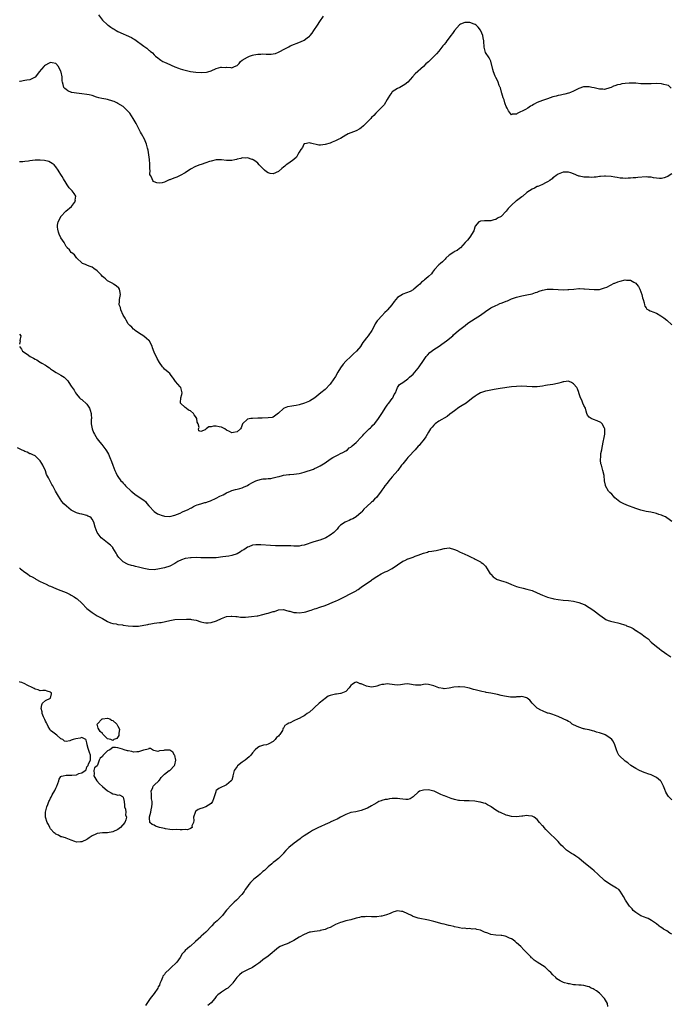
# Model space of a CAD drawing. Units: inches. Extents: x 2598000 to 2601000, y 1518000 to 1521000.
# Drawn here: x 2599459 to 2599710, y 1519603 to 1519983 of the extents above; entities that cross this region are included whole.
import ezdxf

# ---------------------------------------------------------------- set-up
doc = ezdxf.new("R2010")
doc.units = ezdxf.units.IN
doc.header["$MEASUREMENT"] = 0
doc.layers.add('LD25981518_10ft', color=254, linetype='Continuous')

msp = doc.modelspace()

# ---------------------------------------------------------------- linework, layer by layer
at = {"layer": 'LD25981518_10ft'}
for points, elevation in [([(2599710.71, 1519956.71), (2599709.65, 1519957.65), (2599709, 1519957.84), (2599707.88, 1519958.12), (2599707, 1519958.42), (2599705, 1519958.54), (2599703, 1519958.41), (2599701, 1519958.32), (2599699, 1519958.42), (2599697, 1519958.58), (2599695.37, 1519958.63), (2599695, 1519958.62), (2599694.55, 1519958.55), (2599693, 1519958.43), (2599691.7, 1519958.3), (2599691, 1519958.08), (2599690.01, 1519957.99), (2599689, 1519957.6), (2599688.49, 1519957.51), (2599687.58, 1519957), (2599687, 1519956.77), (2599685, 1519956.16), (2599684.27, 1519956.27), (2599683, 1519956.26), (2599682.45, 1519956.45), (2599681, 1519956.8), (2599680.03, 1519957), (2599679, 1519957.25), (2599677, 1519957.2), (2599676.84, 1519957.16), (2599675, 1519956.53), (2599674.02, 1519956.02), (2599673, 1519955.51), (2599671.82, 1519955), (2599671.22, 1519954.79), (2599671, 1519954.75), (2599669.65, 1519954.35), (2599669, 1519954.29), (2599668, 1519954), (2599667, 1519953.85), (2599666.35, 1519953.65), (2599665, 1519953.31), (2599663, 1519952.62), (2599661, 1519951.89), (2599659, 1519951.08), (2599657.59, 1519950.41), (2599657, 1519950), (2599656.31, 1519949.69), (2599655.38, 1519949), (2599654.43, 1519948.43), (2599651.17, 1519946.83), (2599651, 1519946.66), (2599649.39, 1519946.61), (2599649, 1519946.35), (2599647.88, 1519947.88), (2599647.34, 1519949), (2599647, 1519949.6), (2599646.62, 1519950.63), (2599646.45, 1519951), (2599646.14, 1519952.14), (2599645.77, 1519953), (2599645.26, 1519954.74), (2599645.21, 1519955), (2599645.2, 1519955.2), (2599644.77, 1519956.77), (2599644.63, 1519957), (2599644.26, 1519957.74), (2599643.82, 1519959), (2599643.6, 1519959.6), (2599643, 1519960.76), (2599642.82, 1519961), (2599642.73, 1519961.27), (2599642.03, 1519963), (2599641.86, 1519963.86), (2599641.05, 1519967.05), (2599640.4, 1519968.4), (2599639, 1519970.5), (2599638.84, 1519971), (2599638.47, 1519972.47), (2599638.5, 1519973), (2599638.29, 1519974.29), (2599638.35, 1519975), (2599638.07, 1519976.07), (2599637.98, 1519977), (2599637.19, 1519978.81), (2599637.06, 1519979.06), (2599636.19, 1519980.19), (2599635.34, 1519981), (2599635, 1519981.28), (2599634.59, 1519981.41), (2599633, 1519982.07), (2599631, 1519982.11), (2599629.35, 1519981.35), (2599629, 1519981.21), (2599628.89, 1519981.11), (2599627.03, 1519979), (2599626.26, 1519977.74), (2599625.64, 1519977), (2599625, 1519976.14), (2599624.05, 1519975), (2599623.65, 1519974.35), (2599623, 1519973.6), (2599622.51, 1519973), (2599620.99, 1519971), (2599620, 1519970), (2599619.15, 1519969), (2599617, 1519966.87), (2599615.97, 1519966.03), (2599615, 1519965.02), (2599611.82, 1519962.18), (2599610.81, 1519961), (2599608.99, 1519959), (2599607.89, 1519958.11), (2599605.96, 1519957), (2599605, 1519956.55), (2599603, 1519955.26), (2599602.75, 1519955), (2599601.98, 1519954.02), (2599601.36, 1519953), (2599601, 1519952.33), (2599599.8, 1519950.2), (2599599, 1519949.32), (2599596.62, 1519947), (2599595.86, 1519946.14), (2599595, 1519945.34), (2599594.68, 1519945), (2599591.84, 1519942.16), (2599591, 1519941.39), (2599590.4, 1519941), (2599589, 1519940.22), (2599587, 1519939.46), (2599585.98, 1519939), (2599585.33, 1519938.67), (2599585, 1519938.46), (2599584.06, 1519937.94), (2599583, 1519937.29), (2599582.32, 1519937), (2599581, 1519936.32), (2599579.79, 1519935.79), (2599579, 1519935.49), (2599577, 1519934.86), (2599575.28, 1519934.72), (2599575, 1519934.67), (2599574.66, 1519934.66), (2599571.41, 1519935.41), (2599571, 1519935.53), (2599569.2, 1519935.2), (2599569, 1519935.14), (2599568.85, 1519935), (2599568.26, 1519933.74), (2599567.61, 1519933), (2599567, 1519932), (2599566.53, 1519931), (2599565.94, 1519930.06), (2599564.92, 1519929.08), (2599563, 1519927.64), (2599562.05, 1519927), (2599561.46, 1519926.54), (2599561, 1519926.13), (2599560.35, 1519925.65), (2599559, 1519924.49), (2599557, 1519923.59), (2599555.76, 1519923.76), (2599555, 1519923.94), (2599554.38, 1519924.38), (2599553.66, 1519925), (2599553, 1519925.59), (2599551.58, 1519927), (2599551, 1519927.68), (2599550.29, 1519928.29), (2599549.22, 1519929), (2599549.11, 1519929.11), (2599549, 1519929.16), (2599548.82, 1519929.18), (2599547, 1519929.79), (2599546.32, 1519929.68), (2599545, 1519929.78), (2599544.46, 1519929.54), (2599543, 1519929.24), (2599542.82, 1519929.18), (2599542.14, 1519929), (2599541, 1519928.74), (2599539, 1519928.7), (2599537, 1519928.95), (2599535, 1519928.96), (2599533, 1519928.54), (2599532.35, 1519928.35), (2599531, 1519927.88), (2599529.22, 1519927.22), (2599528.69, 1519927), (2599527, 1519926.36), (2599525, 1519925.36), (2599523, 1519923.98), (2599521.06, 1519922.94), (2599521, 1519922.92), (2599519.71, 1519922.29), (2599519, 1519922.09), (2599517.98, 1519921.67), (2599517, 1519921.27), (2599516.79, 1519921.21), (2599516.32, 1519921), (2599515, 1519920.31), (2599514.1, 1519920.1), (2599513, 1519919.93), (2599512.04, 1519920.04), (2599511, 1519920.51), (2599510.68, 1519920.68), (2599510.5, 1519921), (2599510.28, 1519921.67), (2599510.26, 1519921.74), (2599509.54, 1519923), (2599509.37, 1519923.37), (2599509.4, 1519925), (2599509.32, 1519925.32), (2599509.35, 1519927), (2599509.3, 1519927.3), (2599509.14, 1519929.14), (2599508.69, 1519932.69), (2599508.45, 1519933.55), (2599508.1, 1519935), (2599507.27, 1519937), (2599506.16, 1519939), (2599505.72, 1519939.72), (2599505.14, 1519941), (2599504.1, 1519943), (2599503.67, 1519943.67), (2599502.94, 1519944.94), (2599502.91, 1519945), (2599501.57, 1519947), (2599501.33, 1519947.33), (2599500.34, 1519948.34), (2599499, 1519949.55), (2599497, 1519950.79), (2599496.52, 1519951), (2599495.51, 1519951.51), (2599495, 1519951.69), (2599493, 1519952.27), (2599492.38, 1519952.38), (2599490.74, 1519952.74), (2599489.66, 1519953), (2599488.74, 1519953.26), (2599487, 1519953.82), (2599485.95, 1519954.05), (2599485, 1519954.29), (2599483, 1519954.53), (2599481, 1519954.69), (2599479.17, 1519955), (2599479.03, 1519955.03), (2599477.63, 1519955.63), (2599477, 1519956.19), (2599476.51, 1519956.51), (2599476.14, 1519957), (2599475.91, 1519958.09), (2599475.58, 1519959), (2599475.46, 1519959.46), (2599475.43, 1519961), (2599475.09, 1519962.91), (2599475, 1519963.15), (2599474.01, 1519965), (2599473, 1519966.25), (2599471.56, 1519966.44), (2599471, 1519966.58), (2599470.17, 1519966.17), (2599469, 1519965.56), (2599468.7, 1519965.3), (2599468.39, 1519965), (2599466.61, 1519963), (2599465.95, 1519962.05), (2599465, 1519960.9), (2599464.83, 1519960.83), (2599463, 1519959.88), (2599461.79, 1519959.79), (2599461, 1519959.67), (2599459.3, 1519959.3), (2599459, 1519959.21)], 8740), ([(2599489.44, 1519985), (2599490.99, 1519983), (2599493, 1519981.19), (2599493.24, 1519981), (2599494.31, 1519980.31), (2599495, 1519979.8), (2599495.51, 1519979.51), (2599496.29, 1519979), (2599497, 1519978.61), (2599502.2, 1519976.2), (2599503, 1519975.73), (2599503.5, 1519975.5), (2599507, 1519972.93), (2599508.17, 1519972.17), (2599509, 1519971.4), (2599509.24, 1519971.24), (2599509.5, 1519971), (2599510.3, 1519970.3), (2599511, 1519969.54), (2599511.57, 1519969), (2599512.37, 1519968.37), (2599513, 1519967.91), (2599513.54, 1519967.54), (2599514.4, 1519967), (2599515, 1519966.72), (2599517, 1519965.83), (2599517.59, 1519965.59), (2599519, 1519964.95), (2599520.43, 1519964.43), (2599521, 1519964.18), (2599521.93, 1519963.93), (2599523, 1519963.58), (2599525, 1519963.18), (2599527.1, 1519962.9), (2599529.26, 1519962.74), (2599531.16, 1519962.84), (2599531.69, 1519963), (2599533, 1519963.35), (2599535, 1519964.27), (2599536.78, 1519964.78), (2599537, 1519964.86), (2599538.73, 1519964.73), (2599539, 1519964.74), (2599540.65, 1519964.65), (2599541, 1519964.6), (2599541.97, 1519965), (2599543, 1519965.46), (2599543.83, 1519966.17), (2599544.38, 1519967), (2599545, 1519967.48), (2599547, 1519968.66), (2599547.83, 1519969), (2599549, 1519969.39), (2599549.54, 1519969.54), (2599551, 1519969.83), (2599552.2, 1519969.8), (2599553, 1519969.97), (2599554.22, 1519969.78), (2599555, 1519969.87), (2599556.21, 1519969.79), (2599557, 1519969.98), (2599557.87, 1519970.13), (2599559, 1519970.65), (2599559.26, 1519970.74), (2599559.75, 1519971), (2599561, 1519971.61), (2599562.31, 1519972.31), (2599563, 1519972.65), (2599563.59, 1519973), (2599567.48, 1519974.52), (2599569, 1519975.27), (2599570.15, 1519976.15), (2599571, 1519976.75), (2599571.26, 1519977), (2599572.08, 1519977.92), (2599572.74, 1519979), (2599574.09, 1519981), (2599575, 1519982.4), (2599576.44, 1519984.44)], 8730), ([(2599711, 1519923.58), (2599709.91, 1519923), (2599709.39, 1519922.61), (2599709, 1519922.46), (2599707.99, 1519922.01), (2599707, 1519921.74), (2599706.24, 1519921.76), (2599705, 1519921.9), (2599703.93, 1519922.07), (2599703, 1519922.29), (2599701.66, 1519922.34), (2599701, 1519922.4), (2599697.81, 1519922.19), (2599697, 1519922.09), (2599695.97, 1519922.03), (2599695, 1519921.91), (2599694.08, 1519921.92), (2599693, 1519921.82), (2599692.06, 1519921.94), (2599691, 1519921.96), (2599689.81, 1519922.19), (2599689, 1519922.26), (2599687.47, 1519922.53), (2599685.32, 1519922.68), (2599685, 1519922.69), (2599683.47, 1519922.53), (2599683, 1519922.52), (2599681.71, 1519922.29), (2599681, 1519922.31), (2599679.8, 1519922.2), (2599679, 1519922.25), (2599677, 1519922.33), (2599675.34, 1519922.66), (2599675, 1519922.71), (2599673, 1519923.57), (2599671.96, 1519923.96), (2599671, 1519924.23), (2599670.24, 1519924.24), (2599669, 1519924.2), (2599667, 1519923.48), (2599666.3, 1519923), (2599665.62, 1519922.38), (2599665, 1519922), (2599664.71, 1519921.67), (2599664.53, 1519921.47), (2599663.82, 1519921), (2599663, 1519920.5), (2599662.14, 1519920.14), (2599661, 1519919.52), (2599659.83, 1519919), (2599659.27, 1519918.73), (2599659, 1519918.67), (2599657.93, 1519918.07), (2599657, 1519917.7), (2599655, 1519916.36), (2599653.38, 1519915), (2599653.19, 1519914.81), (2599653, 1519914.7), (2599652.02, 1519913.98), (2599651, 1519913.17), (2599650.88, 1519913.12), (2599649, 1519911.53), (2599648.46, 1519911), (2599647.81, 1519910.19), (2599647, 1519909.11), (2599645, 1519907.15), (2599643.58, 1519906.42), (2599643, 1519905.98), (2599642.16, 1519905.84), (2599641, 1519905.43), (2599639, 1519905.47), (2599638.58, 1519905.42), (2599637, 1519905.33), (2599636.78, 1519905.22), (2599636.47, 1519905), (2599635, 1519903.35), (2599634.85, 1519903), (2599634.43, 1519901.57), (2599633, 1519899.15), (2599632.09, 1519897.91), (2599631.12, 1519897), (2599629.28, 1519895), (2599629, 1519894.79), (2599628.01, 1519893.99), (2599627, 1519893.51), (2599626.71, 1519893.29), (2599625, 1519892.19), (2599623.62, 1519891), (2599623.35, 1519890.65), (2599623, 1519890.28), (2599622.36, 1519889.64), (2599621.61, 1519889), (2599621, 1519888.38), (2599619.35, 1519886.65), (2599618.46, 1519885.54), (2599618.09, 1519885), (2599617, 1519883.94), (2599615.97, 1519883), (2599615.41, 1519882.59), (2599615, 1519882.25), (2599614.28, 1519881.72), (2599613.63, 1519881), (2599613, 1519880.42), (2599611.32, 1519879), (2599611.14, 1519878.86), (2599611, 1519878.77), (2599609.85, 1519878.15), (2599608.43, 1519877.57), (2599607, 1519877.05), (2599606.91, 1519877), (2599605, 1519875.74), (2599604.31, 1519875), (2599603.76, 1519874.24), (2599602.84, 1519873), (2599601.15, 1519871), (2599601, 1519870.84), (2599600.05, 1519869.95), (2599599, 1519868.77), (2599597.37, 1519867), (2599597.2, 1519866.8), (2599596.4, 1519865.6), (2599596.13, 1519865), (2599595.03, 1519863), (2599593.62, 1519861), (2599593, 1519860.22), (2599592.11, 1519859), (2599591.64, 1519858.36), (2599590.85, 1519857.15), (2599590.77, 1519857), (2599589.16, 1519855), (2599588.02, 1519853.98), (2599586.95, 1519853.05), (2599585, 1519851.24), (2599583.98, 1519850.02), (2599583, 1519848.58), (2599582.01, 1519847), (2599581, 1519845.26), (2599579.3, 1519842.7), (2599579, 1519842.3), (2599577, 1519840.31), (2599575.39, 1519839), (2599573.07, 1519837), (2599571, 1519835.7), (2599569.03, 1519834.97), (2599567, 1519834.38), (2599565.87, 1519834.13), (2599565, 1519833.92), (2599564.19, 1519833.81), (2599562.51, 1519833.49), (2599561.16, 1519833), (2599561, 1519832.93), (2599559, 1519831.1), (2599557, 1519829.57), (2599556.56, 1519829.44), (2599555, 1519829.24), (2599552.78, 1519829.22), (2599551, 1519829.15), (2599549.05, 1519829.05), (2599548.94, 1519829.06), (2599548.3, 1519829), (2599547, 1519828.85), (2599545.12, 1519827), (2599545.07, 1519826.93), (2599544.58, 1519825.42), (2599544.36, 1519825), (2599543, 1519823.86), (2599541.67, 1519823.67), (2599541, 1519823.51), (2599540.04, 1519824.04), (2599539, 1519824.5), (2599538.27, 1519825), (2599537, 1519825.65), (2599536.13, 1519825.87), (2599535, 1519826.12), (2599533.88, 1519826.12), (2599533, 1519825.84), (2599532.18, 1519825.82), (2599531.1, 1519825), (2599531, 1519824.91), (2599530.71, 1519824.71), (2599529, 1519824.08), (2599528.32, 1519824.32), (2599528.13, 1519825), (2599528.43, 1519825.57), (2599528, 1519827), (2599527.64, 1519827.64), (2599527.54, 1519829), (2599527, 1519829.88), (2599526.47, 1519830.47), (2599526.16, 1519831), (2599525, 1519831.97), (2599524.29, 1519832.29), (2599523.33, 1519833), (2599523, 1519833.28), (2599521.2, 1519835), (2599521.18, 1519835.18), (2599521.33, 1519837), (2599521.68, 1519838.32), (2599521.79, 1519839), (2599521.26, 1519841), (2599521, 1519841.34), (2599519.3, 1519843.3), (2599519, 1519843.79), (2599518.44, 1519844.44), (2599518.03, 1519845), (2599517.63, 1519845.63), (2599517, 1519846.42), (2599516.38, 1519847), (2599515, 1519848.17), (2599514.57, 1519848.57), (2599514.22, 1519849), (2599513, 1519850.68), (2599512.21, 1519852.21), (2599511, 1519854.74), (2599510.35, 1519856.35), (2599510.19, 1519857), (2599509.34, 1519858.66), (2599509.16, 1519859), (2599509.09, 1519859.09), (2599509, 1519859.19), (2599508, 1519860), (2599507, 1519860.84), (2599505, 1519862.11), (2599503.72, 1519863), (2599503.35, 1519863.35), (2599503, 1519863.58), (2599502.33, 1519864.33), (2599501.61, 1519865), (2599501, 1519865.67), (2599500.17, 1519867), (2599499.79, 1519867.79), (2599499.01, 1519869), (2599498.17, 1519871), (2599497.99, 1519871.99), (2599497.5, 1519873), (2599497.57, 1519874.43), (2599497.63, 1519875), (2599498.02, 1519877), (2599497.68, 1519878.32), (2599497.6, 1519879), (2599497.4, 1519879.4), (2599496.36, 1519880.36), (2599495.34, 1519881), (2599495, 1519881.19), (2599493, 1519882.22), (2599492.19, 1519883), (2599491.5, 1519883.5), (2599491, 1519883.95), (2599490.5, 1519884.5), (2599490.15, 1519885), (2599489, 1519886.04), (2599487.74, 1519887), (2599487, 1519887.51), (2599485.91, 1519887.91), (2599485, 1519888.32), (2599484.49, 1519888.49), (2599483.31, 1519889), (2599483, 1519889.21), (2599481.13, 1519891), (2599481.09, 1519891.09), (2599481, 1519891.16), (2599480.28, 1519892.28), (2599479.15, 1519893), (2599479, 1519893.16), (2599478.24, 1519894.24), (2599477.36, 1519895), (2599477.22, 1519895.22), (2599477, 1519895.47), (2599476.18, 1519897), (2599475, 1519898.89), (2599474.32, 1519900.32), (2599474.05, 1519901), (2599473.85, 1519902.15), (2599473.64, 1519903), (2599473.71, 1519903.71), (2599473.92, 1519905), (2599474.89, 1519907), (2599475, 1519907.15), (2599476.83, 1519909.17), (2599479.01, 1519911), (2599480.56, 1519913), (2599480.53, 1519913.47), (2599480.75, 1519915), (2599480.04, 1519916.04), (2599479.32, 1519917), (2599478.21, 1519918.21), (2599477.71, 1519919), (2599477.39, 1519919.39), (2599476.62, 1519920.62), (2599476.42, 1519921), (2599476.01, 1519921.67), (2599475.5, 1519922.5), (2599475, 1519923.3), (2599474.31, 1519924.31), (2599473.93, 1519925), (2599473, 1519926.32), (2599472.38, 1519927), (2599471.63, 1519927.63), (2599471, 1519927.98), (2599470.31, 1519928.31), (2599468.7, 1519928.7), (2599467, 1519928.85), (2599465, 1519928.82), (2599463, 1519928.58), (2599462.5, 1519928.5), (2599461, 1519928.3), (2599460.23, 1519928.23), (2599459, 1519928.16)], 8750), ([(2599459, 1519856.85), (2599459.8, 1519855.8), (2599460.17, 1519855), (2599461.93, 1519853.93), (2599463.07, 1519853), (2599464.37, 1519852.37), (2599465, 1519851.97), (2599465.68, 1519851.68), (2599466.65, 1519851), (2599467, 1519850.79), (2599467.6, 1519850.4), (2599469, 1519849.62), (2599469.41, 1519849.41), (2599469.93, 1519849), (2599470.57, 1519848.57), (2599471, 1519848.22), (2599471.73, 1519847.73), (2599473.15, 1519846.85), (2599475, 1519845.78), (2599476.22, 1519845), (2599476.66, 1519844.66), (2599477, 1519844.26), (2599477.63, 1519843.63), (2599478.09, 1519843), (2599479, 1519841.6), (2599479.34, 1519841), (2599480.05, 1519840.05), (2599480.57, 1519839), (2599481, 1519838.47), (2599482.14, 1519837), (2599482.6, 1519836.6), (2599483, 1519836.37), (2599485, 1519834.55), (2599486.03, 1519833), (2599486.27, 1519832.27), (2599486.66, 1519831), (2599486.65, 1519830.65), (2599486.75, 1519829), (2599486.72, 1519828.72), (2599486.72, 1519827), (2599487.05, 1519825), (2599487.61, 1519823.61), (2599487.89, 1519823), (2599489, 1519821.15), (2599489.95, 1519819.95), (2599490.82, 1519819), (2599492.36, 1519817), (2599492.61, 1519816.61), (2599493.31, 1519815.31), (2599493.93, 1519813.93), (2599494.49, 1519812.49), (2599495.04, 1519810.96), (2599495.77, 1519809), (2599496.22, 1519808.22), (2599496.76, 1519807), (2599497, 1519806.68), (2599498.16, 1519805), (2599498.58, 1519804.58), (2599499, 1519804.09), (2599499.53, 1519803.53), (2599499.95, 1519803), (2599502.06, 1519801), (2599502.57, 1519800.57), (2599503.71, 1519799.71), (2599507, 1519797.49), (2599507.62, 1519797), (2599508.23, 1519796.23), (2599509, 1519795.31), (2599509.13, 1519795.13), (2599511, 1519793.14), (2599512.25, 1519792.25), (2599513, 1519791.97), (2599513.68, 1519791.68), (2599515, 1519791.25), (2599517, 1519791.14), (2599519, 1519791.67), (2599521, 1519792.52), (2599521.99, 1519793), (2599524.09, 1519793.91), (2599525, 1519794.42), (2599525.42, 1519794.58), (2599526.17, 1519795), (2599527, 1519795.38), (2599527.64, 1519795.64), (2599529, 1519796.09), (2599530.56, 1519796.56), (2599531, 1519796.65), (2599532.01, 1519797), (2599532.77, 1519797.23), (2599535, 1519798.3), (2599536.33, 1519799), (2599537.6, 1519799.6), (2599539, 1519800.29), (2599540.54, 1519801), (2599541, 1519801.17), (2599542.44, 1519801.56), (2599543, 1519801.73), (2599544.04, 1519801.96), (2599545, 1519802.31), (2599545.53, 1519802.47), (2599547, 1519803.22), (2599547.54, 1519803.54), (2599549, 1519804.37), (2599550.32, 1519805), (2599551, 1519805.28), (2599552.45, 1519805.55), (2599553, 1519805.69), (2599554.26, 1519805.74), (2599555, 1519805.87), (2599556.08, 1519805.92), (2599557, 1519806.14), (2599558.56, 1519806.56), (2599559.35, 1519806.65), (2599560.56, 1519807), (2599561, 1519807.11), (2599563, 1519807.39), (2599563.42, 1519807.42), (2599565, 1519807.55), (2599567, 1519807.81), (2599568.1, 1519808.1), (2599569, 1519808.31), (2599572.5, 1519809.5), (2599573, 1519809.77), (2599573.89, 1519810.11), (2599575.18, 1519810.82), (2599577, 1519811.96), (2599579, 1519813.31), (2599580.04, 1519813.96), (2599581, 1519814.5), (2599582.08, 1519815), (2599583, 1519815.49), (2599583.92, 1519815.92), (2599585, 1519816.5), (2599585.64, 1519817), (2599586.34, 1519817.66), (2599587, 1519817.98), (2599587.49, 1519818.51), (2599589, 1519819.74), (2599591, 1519821.82), (2599591.55, 1519822.45), (2599592.05, 1519823), (2599593, 1519823.99), (2599594.09, 1519825), (2599594.53, 1519825.47), (2599595, 1519825.89), (2599595.52, 1519826.48), (2599596.06, 1519827), (2599597, 1519828.12), (2599597.65, 1519829), (2599599, 1519830.92), (2599600.53, 1519833.47), (2599601, 1519834.14), (2599601.34, 1519834.66), (2599601.66, 1519835), (2599603, 1519836.83), (2599603.15, 1519837), (2599603.72, 1519838.28), (2599604.17, 1519839), (2599604.98, 1519841.02), (2599605.83, 1519842.17), (2599607, 1519842.99), (2599609, 1519844.42), (2599609.61, 1519845), (2599611, 1519846.18), (2599611.75, 1519847), (2599613, 1519848.5), (2599613.37, 1519849), (2599615, 1519851.5), (2599616.11, 1519853), (2599616.53, 1519853.47), (2599617.51, 1519854.49), (2599619, 1519855.65), (2599621.1, 1519857), (2599622.18, 1519857.82), (2599623, 1519858.36), (2599623.88, 1519859), (2599626.35, 1519861), (2599626.69, 1519861.31), (2599628.62, 1519863), (2599631.12, 1519865), (2599632.18, 1519865.82), (2599635, 1519867.66), (2599637.1, 1519869), (2599639, 1519870.44), (2599641, 1519871.78), (2599643, 1519872.77), (2599643.59, 1519873), (2599644.58, 1519873.42), (2599645, 1519873.63), (2599646.02, 1519873.98), (2599647, 1519874.42), (2599647.44, 1519874.56), (2599648.5, 1519875), (2599649, 1519875.23), (2599651, 1519875.93), (2599653, 1519876.44), (2599655, 1519876.8), (2599657, 1519877.23), (2599658.32, 1519877.68), (2599659, 1519877.87), (2599659.78, 1519878.22), (2599661, 1519878.6), (2599662.81, 1519879), (2599663, 1519879.03), (2599665.07, 1519879.07), (2599667.12, 1519878.88), (2599669, 1519878.77), (2599670.85, 1519878.85), (2599671.16, 1519878.84), (2599673.08, 1519879.08), (2599675, 1519879.26), (2599675.24, 1519879.24), (2599677, 1519879.2), (2599677.18, 1519879.17), (2599679, 1519879.02), (2599681, 1519878.87), (2599683, 1519878.95), (2599685, 1519879.49), (2599685.84, 1519879.84), (2599688.69, 1519881.31), (2599689, 1519881.4), (2599690.1, 1519881.9), (2599691, 1519882.17), (2599693, 1519882.58), (2599693.51, 1519882.49), (2599695, 1519882.48), (2599696.32, 1519881.68), (2599697, 1519881.35), (2599697.32, 1519881), (2599698.07, 1519880.07), (2599698.6, 1519879), (2599699.4, 1519877), (2599699.69, 1519875.69), (2599699.91, 1519875), (2599700.23, 1519873.77), (2599700.35, 1519873), (2599700.5, 1519872.5), (2599701, 1519871.78), (2599701.34, 1519871.34), (2599701.94, 1519871), (2599702.66, 1519870.66), (2599703, 1519870.58), (2599703.69, 1519870.31), (2599705, 1519869.74), (2599706.74, 1519868.74), (2599707.92, 1519867.92), (2599709.01, 1519867.01), (2599711, 1519865.2)], 8760), ([(2599459, 1519861.61), (2599459.46, 1519861), (2599459.16, 1519859.16), (2599459.18, 1519859), (2599459, 1519857.79)], 8760), ([(2599711, 1519789.24), (2599709.96, 1519789.96), (2599709, 1519790.72), (2599708.49, 1519791), (2599707.48, 1519791.48), (2599707, 1519791.75), (2599705.99, 1519791.99), (2599705, 1519792.39), (2599704.47, 1519792.47), (2599702.85, 1519792.85), (2599701, 1519793.17), (2599699, 1519793.64), (2599697, 1519794.29), (2599693.58, 1519795.58), (2599692.2, 1519796.2), (2599690.9, 1519796.9), (2599689, 1519798.39), (2599688.41, 1519799), (2599687.75, 1519799.75), (2599687, 1519800.47), (2599686.76, 1519800.76), (2599686.53, 1519801), (2599685.37, 1519803), (2599685.3, 1519803.3), (2599685.01, 1519805.01), (2599684.81, 1519807), (2599684.35, 1519809), (2599683.74, 1519811), (2599683.59, 1519811.59), (2599683.39, 1519813), (2599683.53, 1519814.47), (2599683.5, 1519815), (2599683.58, 1519815.58), (2599683.89, 1519817), (2599684.11, 1519817.89), (2599684.61, 1519820.61), (2599684.7, 1519821), (2599685.03, 1519823), (2599685.11, 1519825), (2599685, 1519825.33), (2599684.12, 1519827), (2599683.5, 1519827.5), (2599682.16, 1519828.16), (2599680.65, 1519828.65), (2599679.82, 1519829), (2599679, 1519829.62), (2599678.36, 1519830.36), (2599678.12, 1519831), (2599677.86, 1519831.86), (2599677.59, 1519833), (2599677, 1519834.13), (2599676.63, 1519835), (2599676.18, 1519836.18), (2599675.69, 1519837), (2599675.09, 1519838.91), (2599675.07, 1519839.07), (2599674.49, 1519840.49), (2599674.22, 1519841), (2599673, 1519842.48), (2599672.2, 1519843), (2599671.37, 1519843.37), (2599671, 1519843.45), (2599669.27, 1519843.27), (2599669, 1519843.23), (2599668.2, 1519843), (2599667.33, 1519842.67), (2599665.7, 1519842.3), (2599665, 1519842.16), (2599663.97, 1519842.03), (2599663, 1519841.9), (2599662.23, 1519841.77), (2599661, 1519841.54), (2599659, 1519841.25), (2599657, 1519841.26), (2599655, 1519841.41), (2599653, 1519841.5), (2599651, 1519841.47), (2599649, 1519841.28), (2599644.67, 1519840.67), (2599642.3, 1519840.3), (2599639.8, 1519839.8), (2599639, 1519839.59), (2599637, 1519838.95), (2599635.79, 1519838.21), (2599635, 1519837.69), (2599634.16, 1519837), (2599633, 1519836.1), (2599631.46, 1519835), (2599629.94, 1519834.06), (2599628.72, 1519833.28), (2599627, 1519832.04), (2599625.27, 1519830.73), (2599624.12, 1519829.88), (2599621, 1519828.03), (2599619.52, 1519827), (2599619.24, 1519826.76), (2599619, 1519826.53), (2599618.34, 1519825.66), (2599617.75, 1519825), (2599617, 1519823.82), (2599615.99, 1519822.01), (2599615.34, 1519821), (2599613.68, 1519819), (2599613.35, 1519818.65), (2599613, 1519818.31), (2599611.76, 1519817), (2599611, 1519816.23), (2599609.96, 1519815), (2599609, 1519813.98), (2599608.54, 1519813.46), (2599607, 1519811.59), (2599606.54, 1519811), (2599605.09, 1519809), (2599603, 1519806.56), (2599602.25, 1519805.75), (2599601.66, 1519805), (2599601, 1519804.02), (2599600.12, 1519803), (2599599.67, 1519802.33), (2599599, 1519801.39), (2599598.67, 1519801), (2599597.25, 1519799), (2599597, 1519798.68), (2599596.15, 1519797.85), (2599595.31, 1519797), (2599595, 1519796.73), (2599593.12, 1519795), (2599591.99, 1519794.01), (2599591.25, 1519793), (2599591, 1519792.76), (2599589, 1519791.03), (2599587.71, 1519790.29), (2599587, 1519790), (2599586.33, 1519789.67), (2599585, 1519789.16), (2599584.72, 1519789), (2599583, 1519787.77), (2599582.22, 1519787), (2599581.67, 1519786.33), (2599580.69, 1519785.31), (2599580.34, 1519785), (2599579, 1519783.97), (2599577.31, 1519783), (2599577, 1519782.84), (2599575, 1519782.07), (2599572.62, 1519781.38), (2599569, 1519780.14), (2599567.96, 1519779.96), (2599567, 1519779.76), (2599565.77, 1519779.77), (2599565, 1519779.74), (2599563.79, 1519779.79), (2599563, 1519779.85), (2599561.83, 1519779.83), (2599561, 1519779.88), (2599559.83, 1519779.83), (2599557.84, 1519779.84), (2599555.92, 1519779.92), (2599552.22, 1519780.22), (2599551, 1519780.26), (2599550.21, 1519780.21), (2599549, 1519780.06), (2599547.51, 1519779.51), (2599547, 1519779.3), (2599546.51, 1519779), (2599545.64, 1519778.36), (2599545, 1519777.98), (2599544.41, 1519777.59), (2599543, 1519776.74), (2599541, 1519776.05), (2599539.85, 1519775.85), (2599537.56, 1519775.56), (2599535, 1519775.27), (2599533, 1519775.16), (2599531.2, 1519775.2), (2599531, 1519775.19), (2599529.25, 1519775.25), (2599529, 1519775.24), (2599527.3, 1519775.3), (2599525.25, 1519775.25), (2599525, 1519775.23), (2599523.08, 1519774.92), (2599523, 1519774.9), (2599521.57, 1519774.43), (2599520.2, 1519773.8), (2599519, 1519773.06), (2599517, 1519771.98), (2599515, 1519771.34), (2599513, 1519770.92), (2599511, 1519770.61), (2599509, 1519770.66), (2599507, 1519771.1), (2599505, 1519771.64), (2599503.84, 1519771.84), (2599503, 1519772.08), (2599502.21, 1519772.21), (2599501, 1519772.61), (2599500.72, 1519772.72), (2599499, 1519773.68), (2599497.34, 1519775.34), (2599497, 1519775.9), (2599496.56, 1519776.56), (2599496.35, 1519777), (2599495.08, 1519779.08), (2599495, 1519779.19), (2599494.13, 1519780.13), (2599492.98, 1519781), (2599491, 1519782.55), (2599490.47, 1519783), (2599488.97, 1519785), (2599488.24, 1519787), (2599487.72, 1519789), (2599487, 1519790.19), (2599486.62, 1519790.62), (2599486.16, 1519791), (2599485.37, 1519791.37), (2599485, 1519791.52), (2599483, 1519792.06), (2599482.24, 1519792.24), (2599481, 1519792.62), (2599480.73, 1519792.73), (2599480.29, 1519793), (2599479, 1519793.63), (2599477.15, 1519795.15), (2599476.13, 1519796.13), (2599475.36, 1519797), (2599473.99, 1519799), (2599472.94, 1519800.94), (2599471.83, 1519803), (2599471.51, 1519803.51), (2599470.85, 1519804.85), (2599470.14, 1519806.14), (2599469.47, 1519807.47), (2599469, 1519808.78), (2599468.01, 1519811), (2599467.64, 1519811.64), (2599467, 1519812.65), (2599466.84, 1519812.84), (2599465, 1519814.57), (2599464.08, 1519815), (2599463.36, 1519815.36), (2599463, 1519815.44), (2599461.99, 1519815.99), (2599461, 1519816.33), (2599460.6, 1519816.6), (2599459.71, 1519817), (2599458.23, 1519817.77)], 8770), ([(2599459, 1519771.27), (2599459.17, 1519771.17), (2599459.36, 1519771), (2599461, 1519769.67), (2599462.04, 1519769), (2599463, 1519768.29), (2599463.86, 1519767.86), (2599465, 1519767.18), (2599465.32, 1519767), (2599467, 1519766.12), (2599469.23, 1519765), (2599470.44, 1519764.44), (2599471, 1519764.21), (2599471.82, 1519763.82), (2599473.24, 1519763.24), (2599475, 1519762.58), (2599477, 1519761.78), (2599478.61, 1519761), (2599479, 1519760.83), (2599480.14, 1519760.14), (2599481, 1519759.54), (2599481.31, 1519759.31), (2599483, 1519757.66), (2599485, 1519755.63), (2599487, 1519754.03), (2599489, 1519752.81), (2599490.22, 1519752.22), (2599491, 1519751.74), (2599492.32, 1519751), (2599493, 1519750.64), (2599494.11, 1519750.11), (2599495, 1519749.87), (2599496.34, 1519749.66), (2599497, 1519749.47), (2599498.72, 1519749.28), (2599499, 1519749.23), (2599501, 1519748.98), (2599502.81, 1519748.81), (2599503, 1519748.78), (2599505, 1519748.84), (2599507, 1519749.16), (2599508.55, 1519749.45), (2599509, 1519749.56), (2599509.7, 1519749.7), (2599511, 1519749.91), (2599513, 1519750.17), (2599513.72, 1519750.28), (2599515.4, 1519750.6), (2599517, 1519751.03), (2599519, 1519751.32), (2599523.45, 1519751.45), (2599525, 1519751.47), (2599525.44, 1519751.44), (2599527.18, 1519751.18), (2599529, 1519750.53), (2599530.22, 1519750.22), (2599531, 1519750.05), (2599531.91, 1519750.1), (2599533, 1519750.18), (2599535.11, 1519750.89), (2599537, 1519751.78), (2599538.24, 1519752.24), (2599539, 1519752.48), (2599540.69, 1519752.69), (2599541, 1519752.71), (2599542.54, 1519752.54), (2599543, 1519752.52), (2599544.32, 1519752.32), (2599545, 1519752.33), (2599546.31, 1519752.31), (2599548.55, 1519752.55), (2599550.85, 1519752.85), (2599551, 1519752.86), (2599553, 1519753.26), (2599554.33, 1519753.67), (2599555, 1519753.82), (2599557, 1519754.45), (2599557.47, 1519754.53), (2599559.07, 1519755.07), (2599561, 1519755.26), (2599561.76, 1519755), (2599563, 1519754.64), (2599563.46, 1519754.54), (2599565, 1519754.08), (2599565.92, 1519754.08), (2599567, 1519754), (2599569, 1519754.27), (2599569.6, 1519754.4), (2599571.17, 1519754.83), (2599571.7, 1519755), (2599573, 1519755.45), (2599573.64, 1519755.64), (2599575, 1519756.1), (2599577, 1519756.81), (2599578.57, 1519757.43), (2599579.97, 1519758.03), (2599581, 1519758.45), (2599582.23, 1519759), (2599583, 1519759.41), (2599583.78, 1519759.78), (2599585, 1519760.43), (2599586.17, 1519761), (2599586.72, 1519761.28), (2599587, 1519761.38), (2599588.02, 1519761.98), (2599589, 1519762.49), (2599589.3, 1519762.7), (2599589.81, 1519763), (2599591, 1519763.86), (2599592.7, 1519765), (2599594.02, 1519765.98), (2599595, 1519766.61), (2599595.21, 1519766.79), (2599597, 1519768.03), (2599598.67, 1519769), (2599599, 1519769.21), (2599600.21, 1519769.79), (2599601, 1519770.12), (2599603, 1519771.14), (2599605, 1519772.56), (2599607, 1519773.9), (2599607.79, 1519774.21), (2599609, 1519774.83), (2599609.14, 1519774.86), (2599609.51, 1519775), (2599611, 1519775.51), (2599611.87, 1519775.87), (2599613, 1519776.26), (2599615, 1519777.07), (2599616.54, 1519777.46), (2599617, 1519777.61), (2599618.21, 1519777.79), (2599619, 1519777.97), (2599619.92, 1519778.08), (2599621, 1519778.36), (2599621.62, 1519778.38), (2599623, 1519778.81), (2599623.21, 1519778.79), (2599625, 1519779.08), (2599627, 1519778.46), (2599627.99, 1519778.01), (2599629, 1519777.47), (2599630.08, 1519777), (2599630.76, 1519776.76), (2599631, 1519776.63), (2599632.14, 1519776.14), (2599633.45, 1519775.45), (2599634.57, 1519775), (2599635, 1519774.74), (2599635.55, 1519774.45), (2599637, 1519773.63), (2599637.37, 1519773.37), (2599638.02, 1519773), (2599638.47, 1519772.47), (2599639, 1519771.93), (2599639.64, 1519771), (2599640.85, 1519769), (2599641, 1519768.86), (2599641.89, 1519767.89), (2599643.05, 1519767.05), (2599643.14, 1519767), (2599646.05, 1519766.05), (2599647, 1519765.77), (2599648.75, 1519765), (2599649, 1519764.91), (2599650.35, 1519764.35), (2599651, 1519764.17), (2599651.88, 1519763.88), (2599653, 1519763.62), (2599653.49, 1519763.49), (2599655, 1519763.15), (2599657, 1519762.53), (2599659, 1519761.68), (2599661, 1519760.79), (2599663, 1519760.03), (2599665, 1519759.47), (2599665.39, 1519759.39), (2599667.1, 1519759.1), (2599669, 1519758.91), (2599671, 1519758.75), (2599673, 1519758.48), (2599675, 1519757.92), (2599677.14, 1519757.14), (2599677.46, 1519757), (2599678.44, 1519756.44), (2599679.68, 1519755.69), (2599681, 1519754.71), (2599683.13, 1519753), (2599685, 1519751.72), (2599685.44, 1519751.44), (2599686.37, 1519751), (2599686.83, 1519750.83), (2599687.23, 1519750.77), (2599689, 1519750.37), (2599690.11, 1519750.11), (2599691, 1519749.87), (2599692.74, 1519749.26), (2599693.14, 1519749.14), (2599693.41, 1519749), (2599694.59, 1519748.59), (2599695, 1519748.37), (2599695.97, 1519747.97), (2599697, 1519747.19), (2599697.13, 1519747.13), (2599697.29, 1519747), (2599699, 1519745.91), (2599700.73, 1519744.73), (2599701, 1519744.44), (2599701.86, 1519743.86), (2599703, 1519742.64), (2599705, 1519740.89), (2599706.12, 1519740.12), (2599707, 1519739.4), (2599707.25, 1519739.25), (2599709, 1519738.01), (2599710.53, 1519737)], 8780), ([(2599711, 1519681.77), (2599709.67, 1519683), (2599709.36, 1519683.36), (2599709, 1519684.04), (2599708.65, 1519684.65), (2599708.24, 1519685.76), (2599707.76, 1519687), (2599707.52, 1519687.52), (2599706.79, 1519688.79), (2599706.63, 1519689), (2599705, 1519690.38), (2599703.75, 1519691), (2599703.23, 1519691.23), (2599703, 1519691.32), (2599701.71, 1519691.71), (2599701, 1519691.99), (2599700.22, 1519692.22), (2599698.44, 1519693), (2599697, 1519693.82), (2599695.14, 1519695), (2599693.97, 1519695.97), (2599693, 1519696.62), (2599692.51, 1519697), (2599691, 1519698.39), (2599690.55, 1519699), (2599689.98, 1519699.98), (2599689.59, 1519701), (2599688.89, 1519703), (2599688.33, 1519704.33), (2599687.83, 1519705), (2599687, 1519705.71), (2599685.24, 1519706.76), (2599685, 1519706.92), (2599683.45, 1519707.45), (2599683, 1519707.64), (2599681.89, 1519707.89), (2599681, 1519708.24), (2599680.38, 1519708.38), (2599679, 1519708.74), (2599677.48, 1519709), (2599677.11, 1519709.11), (2599676.84, 1519709.16), (2599675, 1519709.75), (2599673, 1519710.72), (2599672.53, 1519711), (2599671.66, 1519711.66), (2599671, 1519711.96), (2599670.38, 1519712.38), (2599669, 1519713.03), (2599667, 1519713.95), (2599665.63, 1519714.37), (2599665, 1519714.62), (2599663.79, 1519715), (2599663.2, 1519715.2), (2599663, 1519715.24), (2599661, 1519716.04), (2599660.33, 1519716.33), (2599659.22, 1519717), (2599659, 1519717.17), (2599657.05, 1519719), (2599656.16, 1519720.16), (2599655.08, 1519721), (2599655, 1519721.08), (2599654.91, 1519721.09), (2599653, 1519721.63), (2599652.5, 1519721.5), (2599651, 1519721.44), (2599650.65, 1519721.35), (2599649, 1519721.34), (2599648.67, 1519721.33), (2599646.27, 1519721.73), (2599645, 1519722.07), (2599643.6, 1519722.4), (2599643, 1519722.53), (2599641.08, 1519722.92), (2599639.21, 1519723.21), (2599639, 1519723.27), (2599637.52, 1519723.52), (2599635, 1519724.19), (2599634.39, 1519724.39), (2599632.84, 1519724.84), (2599632.13, 1519725), (2599631, 1519725.22), (2599629, 1519725.4), (2599628.61, 1519725.39), (2599626.74, 1519725.26), (2599625, 1519724.89), (2599623, 1519724.63), (2599622.67, 1519724.67), (2599621, 1519724.96), (2599619, 1519725.73), (2599617, 1519726.26), (2599615.65, 1519726.35), (2599615, 1519726.26), (2599614.02, 1519726.02), (2599613, 1519725.95), (2599611.94, 1519726.06), (2599611, 1519726.14), (2599609, 1519726.47), (2599607.66, 1519726.34), (2599606.17, 1519726.17), (2599605, 1519726), (2599603.88, 1519726.12), (2599601, 1519726.51), (2599599.72, 1519726.28), (2599599, 1519726.22), (2599597.98, 1519725.98), (2599597, 1519725.62), (2599596.52, 1519725.48), (2599595, 1519725.3), (2599593, 1519725.57), (2599591.86, 1519726.14), (2599591, 1519726.5), (2599590.57, 1519726.57), (2599589.58, 1519727), (2599589.13, 1519727.13), (2599589, 1519727.14), (2599588.59, 1519727), (2599587.61, 1519726.39), (2599587, 1519725.91), (2599586.64, 1519725.36), (2599586.33, 1519725), (2599585, 1519723.56), (2599583.75, 1519723), (2599583.16, 1519722.84), (2599583, 1519722.84), (2599581.46, 1519722.54), (2599581, 1519722.51), (2599579, 1519721.98), (2599578.27, 1519721.73), (2599577, 1519720.92), (2599576.4, 1519720.4), (2599574.72, 1519719), (2599573, 1519717.36), (2599572.78, 1519717.22), (2599572.55, 1519717), (2599571, 1519715.64), (2599570.06, 1519715), (2599569.46, 1519714.54), (2599569, 1519714.17), (2599568.21, 1519713.79), (2599567, 1519713.15), (2599566.62, 1519713), (2599565, 1519712.25), (2599563.5, 1519711.5), (2599563, 1519711.29), (2599562.4, 1519711), (2599561.53, 1519710.47), (2599561, 1519709.44), (2599560.71, 1519709.29), (2599560.72, 1519709), (2599560.52, 1519708.52), (2599559.6, 1519707), (2599559.29, 1519706.71), (2599559, 1519706.3), (2599558.26, 1519705.74), (2599557.8, 1519705), (2599557, 1519704.26), (2599555.33, 1519703.33), (2599555, 1519703.16), (2599554.42, 1519703), (2599553.21, 1519702.79), (2599551.68, 1519702.32), (2599551, 1519701.9), (2599549.96, 1519701), (2599549, 1519699.92), (2599548.36, 1519699), (2599547.68, 1519698.32), (2599546.19, 1519697), (2599545, 1519696.25), (2599543.18, 1519694.82), (2599543, 1519694.53), (2599541.84, 1519693), (2599541.35, 1519691), (2599541.34, 1519690.66), (2599541, 1519689.36), (2599540.88, 1519689.12), (2599540.78, 1519689), (2599539, 1519687.5), (2599537.85, 1519687), (2599537.24, 1519686.76), (2599537, 1519686.61), (2599535.94, 1519686.06), (2599535, 1519685.31), (2599534.82, 1519685), (2599534.78, 1519684.78), (2599533.92, 1519682.08), (2599533.54, 1519681), (2599533, 1519680.23), (2599531, 1519679.02), (2599529.52, 1519678.48), (2599529, 1519678.41), (2599528.04, 1519677.96), (2599527, 1519677.17), (2599526.84, 1519677), (2599526.79, 1519676.79), (2599526.19, 1519675), (2599526.31, 1519673.69), (2599526.21, 1519673), (2599525.61, 1519671.61), (2599525.72, 1519671), (2599525, 1519670.57), (2599523.83, 1519670.17), (2599523, 1519670.19), (2599521.87, 1519670.13), (2599521, 1519670.14), (2599519.81, 1519670.19), (2599518.11, 1519670.11), (2599517, 1519670.25), (2599515.44, 1519670.56), (2599515, 1519670.57), (2599513.07, 1519671.07), (2599511.57, 1519671.57), (2599511, 1519671.89), (2599510.23, 1519672.23), (2599509.34, 1519673), (2599509.23, 1519674.77), (2599509.14, 1519675), (2599509.15, 1519675.15), (2599509.74, 1519677), (2599509.87, 1519677.87), (2599510.13, 1519679), (2599510.22, 1519680.22), (2599510.18, 1519681), (2599509.91, 1519682.09), (2599509.92, 1519683), (2599509.99, 1519683.99), (2599509.78, 1519685), (2599510.48, 1519686.48), (2599510.65, 1519687), (2599511, 1519687.39), (2599512.76, 1519689), (2599512.86, 1519689.14), (2599513, 1519689.26), (2599513.67, 1519690.33), (2599515, 1519691.62), (2599516.77, 1519693), (2599516.92, 1519693.08), (2599517, 1519693.09), (2599518.89, 1519695), (2599519, 1519695.29), (2599519.35, 1519697), (2599519, 1519698.81), (2599518.92, 1519699), (2599518.17, 1519700.17), (2599517, 1519700.84), (2599515, 1519700.86), (2599514.77, 1519700.77), (2599513, 1519700.59), (2599512.44, 1519700.44), (2599510.81, 1519700.82), (2599510.3, 1519701), (2599509.54, 1519701.54), (2599509, 1519701.49), (2599508.77, 1519701.23), (2599506.92, 1519700.92), (2599505, 1519700.23), (2599504.31, 1519700.31), (2599503, 1519700.18), (2599502.35, 1519700.35), (2599501, 1519700.61), (2599500.71, 1519700.7), (2599499.45, 1519701), (2599498.71, 1519701.29), (2599497, 1519701.79), (2599496.06, 1519701.94), (2599495, 1519701.91), (2599493.87, 1519701), (2599493, 1519700.61), (2599491.17, 1519698.83), (2599491, 1519698.44), (2599490.14, 1519697.86), (2599489.79, 1519697), (2599489.11, 1519695.11), (2599489, 1519694.88), (2599487.92, 1519694.08), (2599487.76, 1519693), (2599487.79, 1519691.79), (2599487.66, 1519691), (2599488.87, 1519689), (2599489.88, 1519687.88), (2599491, 1519686.8), (2599493, 1519685.15), (2599494.36, 1519684.36), (2599495, 1519684.03), (2599495.87, 1519683.87), (2599497, 1519683.52), (2599497.59, 1519683.59), (2599498.79, 1519683), (2599499, 1519682.79), (2599499.35, 1519681), (2599499.6, 1519679.6), (2599499.6, 1519679), (2599499.87, 1519678.13), (2599500.02, 1519677), (2599499.96, 1519675.96), (2599500.26, 1519675), (2599500.01, 1519673.99), (2599499.63, 1519673), (2599497.98, 1519671), (2599497, 1519670.28), (2599495, 1519669.3), (2599493, 1519668.98), (2599491, 1519668.96), (2599489, 1519668.72), (2599488.45, 1519668.45), (2599487, 1519667.79), (2599485.83, 1519667), (2599485.35, 1519666.65), (2599485, 1519666.41), (2599483, 1519665.48), (2599482.49, 1519665.51), (2599481, 1519665.38), (2599480.35, 1519665.65), (2599479, 1519666.07), (2599477, 1519666.9), (2599476.71, 1519667), (2599475.36, 1519667.36), (2599475, 1519667.4), (2599474.02, 1519668.02), (2599473, 1519668.42), (2599472.73, 1519668.73), (2599472.41, 1519669), (2599471, 1519670.49), (2599470.81, 1519670.81), (2599470.68, 1519671), (2599470.2, 1519672.2), (2599469.71, 1519673), (2599469.04, 1519675), (2599469.04, 1519677), (2599469.59, 1519679), (2599469.87, 1519679.87), (2599470.36, 1519681), (2599470.61, 1519681.39), (2599471, 1519682.4), (2599471.22, 1519682.78), (2599471.3, 1519683), (2599471.64, 1519683.64), (2599472.65, 1519685.35), (2599473, 1519686.25), (2599473.32, 1519686.68), (2599473.46, 1519687), (2599474.2, 1519689), (2599474.34, 1519689.66), (2599475, 1519690.66), (2599475.18, 1519690.82), (2599475.8, 1519691), (2599477, 1519691.24), (2599477.22, 1519691.22), (2599479, 1519691.2), (2599479.26, 1519691.26), (2599481, 1519691.38), (2599481.84, 1519691.84), (2599483, 1519692.12), (2599484.35, 1519693), (2599484.68, 1519693.32), (2599485, 1519694.4), (2599485.47, 1519695), (2599485.65, 1519695.65), (2599486.35, 1519697), (2599486.43, 1519697.57), (2599486.44, 1519699), (2599486, 1519700.01), (2599485.5, 1519701.5), (2599485.1, 1519703), (2599485.1, 1519703.1), (2599485, 1519703.69), (2599484.77, 1519704.77), (2599484.59, 1519705), (2599483, 1519705.85), (2599482.47, 1519705.53), (2599480.74, 1519705.26), (2599479.75, 1519705), (2599479, 1519704.7), (2599478.45, 1519704.45), (2599477, 1519704.23), (2599476.37, 1519704.37), (2599475.71, 1519705), (2599475, 1519705.29), (2599473.36, 1519706.64), (2599471.89, 1519707.89), (2599471, 1519708.52), (2599470.77, 1519708.77), (2599470.66, 1519709), (2599470.06, 1519710.06), (2599469.61, 1519711), (2599469.47, 1519711.47), (2599469, 1519712.08), (2599468.75, 1519712.74), (2599468.24, 1519713.76), (2599467.78, 1519715), (2599467.75, 1519715.75), (2599467.31, 1519717), (2599467.61, 1519718.39), (2599467.92, 1519719), (2599469, 1519720.08), (2599471.01, 1519721), (2599471.36, 1519722.64), (2599471.3, 1519723), (2599471.15, 1519723.15), (2599471, 1519723.36), (2599469.69, 1519723.69), (2599469, 1519724), (2599468, 1519724), (2599467, 1519723.82), (2599466.24, 1519724.24), (2599465, 1519724.43), (2599464.67, 1519724.67), (2599464.13, 1519725), (2599461.95, 1519725.95), (2599461, 1519726.56), (2599459.84, 1519727), (2599459.21, 1519727.21), (2599459, 1519727.32)], 8790), ([(2599711, 1519629.82), (2599710.19, 1519630.19), (2599709, 1519631.12), (2599707.75, 1519631.75), (2599707, 1519632.38), (2599706.57, 1519632.57), (2599705.96, 1519633), (2599705, 1519633.77), (2599703.08, 1519635.08), (2599701.83, 1519635.83), (2599701, 1519636.08), (2599700.41, 1519636.41), (2599699, 1519636.85), (2599697, 1519638.11), (2599696.04, 1519639), (2599695.6, 1519639.6), (2599695, 1519640.18), (2599694.64, 1519640.64), (2599694.33, 1519641), (2599693.02, 1519643), (2599692.36, 1519644.36), (2599691, 1519646.46), (2599690.47, 1519647), (2599689.63, 1519647.63), (2599687, 1519649.11), (2599685, 1519650.59), (2599682.39, 1519653), (2599681, 1519654.24), (2599680.12, 1519655), (2599677, 1519657.53), (2599675, 1519659.11), (2599673.89, 1519659.89), (2599673, 1519660.52), (2599672.24, 1519661), (2599670.31, 1519662.31), (2599669.54, 1519663), (2599669.24, 1519663.24), (2599669, 1519663.5), (2599668.23, 1519664.23), (2599667.58, 1519665), (2599667, 1519665.57), (2599665.69, 1519667), (2599664.29, 1519668.29), (2599663.64, 1519669), (2599662.29, 1519670.29), (2599661.6, 1519671), (2599661.34, 1519671.34), (2599661, 1519671.72), (2599659.82, 1519673), (2599659, 1519674.1), (2599657.78, 1519675), (2599657.3, 1519675.3), (2599657, 1519675.37), (2599655.57, 1519675.57), (2599655, 1519675.59), (2599653.41, 1519675.41), (2599653, 1519675.39), (2599651, 1519675.1), (2599649, 1519675.21), (2599647.63, 1519675.63), (2599647, 1519675.78), (2599644.75, 1519676.76), (2599644.31, 1519677), (2599643, 1519677.77), (2599641.17, 1519679), (2599641, 1519679.13), (2599639.79, 1519679.79), (2599639, 1519680.25), (2599638.39, 1519680.39), (2599637, 1519680.83), (2599636.83, 1519680.83), (2599634.82, 1519681.18), (2599632.69, 1519681.31), (2599630.74, 1519681.26), (2599629, 1519681.39), (2599628.54, 1519681.46), (2599627, 1519681.88), (2599625.73, 1519682.27), (2599623.19, 1519683.19), (2599623, 1519683.24), (2599621.8, 1519683.8), (2599621, 1519684.09), (2599620.42, 1519684.42), (2599619.13, 1519685), (2599619, 1519685.04), (2599617, 1519685.53), (2599615, 1519685.5), (2599613.46, 1519685), (2599613, 1519684.73), (2599611.16, 1519683), (2599611.09, 1519682.91), (2599609.92, 1519682.08), (2599609, 1519681.86), (2599608.22, 1519681.78), (2599607, 1519682), (2599605.94, 1519682.06), (2599605, 1519682.27), (2599603.8, 1519682.2), (2599603, 1519682.21), (2599601.94, 1519682.06), (2599601, 1519681.89), (2599600.22, 1519681.78), (2599599, 1519681.43), (2599598.65, 1519681.35), (2599597.81, 1519681), (2599597, 1519680.6), (2599595.89, 1519679.89), (2599595, 1519679.35), (2599593.46, 1519678.54), (2599593, 1519678.33), (2599592.02, 1519677.98), (2599591, 1519677.63), (2599588.89, 1519677.11), (2599587, 1519676.76), (2599585, 1519676.1), (2599583, 1519675.02), (2599581.73, 1519674.27), (2599581, 1519674.02), (2599580.34, 1519673.66), (2599579, 1519673.1), (2599578.8, 1519673), (2599577, 1519672.18), (2599575.38, 1519671.38), (2599574.51, 1519671), (2599572.15, 1519669.85), (2599571, 1519669.12), (2599569, 1519667.81), (2599567.82, 1519667), (2599567.35, 1519666.65), (2599565.04, 1519665), (2599563, 1519663.31), (2599561.83, 1519662.17), (2599561, 1519661.1), (2599560.94, 1519661), (2599558.99, 1519659), (2599557.84, 1519658.16), (2599557, 1519657.48), (2599556.72, 1519657.28), (2599556.42, 1519657), (2599555, 1519655.82), (2599553.58, 1519654.42), (2599553, 1519653.96), (2599552.51, 1519653.49), (2599551.92, 1519653), (2599551, 1519652.27), (2599549.45, 1519651), (2599548.21, 1519649.79), (2599547.51, 1519649), (2599547, 1519648.17), (2599546.18, 1519647), (2599545.77, 1519646.23), (2599544.92, 1519645.08), (2599542.84, 1519643), (2599541.87, 1519642.13), (2599540.9, 1519641.1), (2599539, 1519639.02), (2599538.08, 1519637.92), (2599537.34, 1519637), (2599537, 1519636.63), (2599535.39, 1519635), (2599534.11, 1519633.89), (2599533.33, 1519633), (2599531, 1519630.6), (2599529.18, 1519629), (2599529, 1519628.82), (2599526.95, 1519627), (2599525, 1519625.21), (2599524.73, 1519625), (2599523, 1519623.47), (2599522.53, 1519623), (2599521.84, 1519622.16), (2599521, 1519620.8), (2599519.71, 1519619), (2599519.37, 1519618.64), (2599517.65, 1519617), (2599517, 1519616.43), (2599515.3, 1519614.7), (2599515, 1519614.19), (2599514.41, 1519613.58), (2599514.22, 1519613), (2599513.74, 1519611.74), (2599513.25, 1519610.75), (2599513, 1519610.13), (2599512.57, 1519609.43), (2599512.38, 1519609), (2599511, 1519606.92), (2599509.48, 1519605), (2599508.23, 1519603), (2599507.7, 1519602.3)], 8800), ([(2599686.19, 1519601.81), (2599686.11, 1519603), (2599685, 1519605), (2599683.03, 1519607), (2599681.91, 1519607.91), (2599681, 1519608.43), (2599680.62, 1519608.62), (2599679.77, 1519609), (2599679, 1519609.41), (2599678.44, 1519609.56), (2599677, 1519609.91), (2599675.93, 1519610.07), (2599675, 1519610.07), (2599673.74, 1519610.26), (2599673, 1519610.26), (2599671.41, 1519610.59), (2599671, 1519610.63), (2599670.69, 1519610.69), (2599669.53, 1519611), (2599669.14, 1519611.14), (2599667.8, 1519611.8), (2599666.59, 1519612.59), (2599666.11, 1519613), (2599665, 1519614.11), (2599664.2, 1519615), (2599663.55, 1519615.55), (2599663, 1519616.17), (2599662.06, 1519617), (2599661, 1519617.72), (2599658.98, 1519619), (2599657.76, 1519619.76), (2599657, 1519620.5), (2599656.72, 1519620.72), (2599656.48, 1519621), (2599655, 1519622.58), (2599654.78, 1519622.78), (2599654.62, 1519623), (2599653.79, 1519623.79), (2599652.67, 1519625), (2599651, 1519626.51), (2599650.42, 1519627), (2599649.64, 1519627.64), (2599649, 1519627.95), (2599648.32, 1519628.32), (2599647, 1519628.9), (2599646.6, 1519629), (2599645.29, 1519629.29), (2599645, 1519629.34), (2599643, 1519629.42), (2599641, 1519629.68), (2599639.84, 1519630.16), (2599638.63, 1519630.63), (2599637.88, 1519631), (2599637.26, 1519631.26), (2599637, 1519631.36), (2599635.62, 1519631.62), (2599635, 1519631.83), (2599633.79, 1519631.79), (2599633, 1519632.03), (2599631.87, 1519631.87), (2599631, 1519632.08), (2599630.05, 1519632.05), (2599629, 1519632.25), (2599628.4, 1519632.4), (2599627, 1519632.67), (2599626.77, 1519632.77), (2599625.6, 1519633), (2599625, 1519633.16), (2599624.84, 1519633.16), (2599623, 1519633.65), (2599622.2, 1519633.8), (2599619, 1519634.68), (2599617, 1519635.2), (2599613, 1519635.99), (2599611, 1519636.66), (2599610.77, 1519636.77), (2599610.38, 1519637), (2599609, 1519637.67), (2599607, 1519638.56), (2599606.59, 1519638.59), (2599605, 1519638.79), (2599603.59, 1519638.41), (2599603, 1519638.22), (2599602.15, 1519637.85), (2599600.72, 1519637.28), (2599599.86, 1519637), (2599599, 1519636.76), (2599598.75, 1519636.75), (2599597, 1519636.5), (2599596.53, 1519636.53), (2599595, 1519636.52), (2599593, 1519636.58), (2599592.52, 1519636.52), (2599591, 1519636.45), (2599590.28, 1519636.28), (2599589, 1519636), (2599587, 1519635.4), (2599585, 1519634.89), (2599583.54, 1519634.46), (2599583, 1519634.34), (2599581, 1519633.49), (2599580.12, 1519633), (2599579, 1519632.44), (2599578.09, 1519632.09), (2599577, 1519631.61), (2599575.17, 1519631.17), (2599575, 1519631.12), (2599573, 1519630.88), (2599571.4, 1519630.6), (2599571, 1519630.51), (2599569, 1519629.72), (2599567, 1519628.59), (2599565, 1519627.4), (2599563.42, 1519626.58), (2599563, 1519626.38), (2599560.56, 1519625.44), (2599559.66, 1519625), (2599559, 1519624.64), (2599555, 1519621.32), (2599553, 1519619.84), (2599551.95, 1519619), (2599551.39, 1519618.61), (2599551, 1519618.3), (2599550.23, 1519617.77), (2599549, 1519616.98), (2599547, 1519616.08), (2599545.02, 1519614.98), (2599543.92, 1519614.08), (2599542.92, 1519613), (2599541.45, 1519611), (2599541.23, 1519610.77), (2599541, 1519610.5), (2599540.26, 1519609.74), (2599539.5, 1519609), (2599539, 1519608.67), (2599537, 1519607.43), (2599536.44, 1519607), (2599535.65, 1519606.35), (2599535, 1519605.66), (2599534.44, 1519605), (2599533, 1519603.22), (2599531.78, 1519602.22)], 8810)]:
    msp.add_lwpolyline(points, dxfattribs=dict(at, elevation=elevation))
at = {"layer": 'LD25981518_10ft', "elevation": 8790}
msp.add_lwpolyline([(2599495, 1519704.6), (2599494.75, 1519704.75), (2599494.2, 1519705), (2599493, 1519705.28), (2599491.13, 1519707.13), (2599491, 1519707.29), (2599490.08, 1519708.08), (2599489.38, 1519709.38), (2599489.01, 1519711), (2599490.87, 1519713), (2599491, 1519713.05), (2599493, 1519713.26), (2599493.82, 1519713), (2599494.49, 1519712.49), (2599495, 1519712.33), (2599496.6, 1519711), (2599497, 1519710.2), (2599497.58, 1519709), (2599497.33, 1519707.33), (2599497.38, 1519707), (2599497.39, 1519706.61), (2599496.54, 1519705.46), (2599495.44, 1519705)], close=True, dxfattribs=at)

doc.saveas('drawing.dxf')
